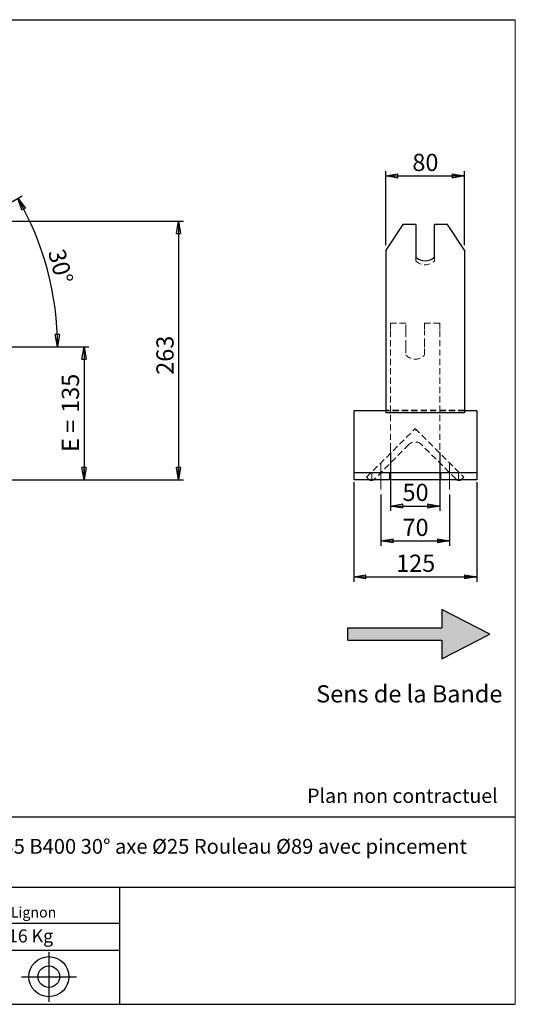
# Model space of a CAD drawing. Units: millimetres. Extents: x -1 to 292, y 3 to 205.
# Drawn here: x 191 to 292, y 5 to 205 of the extents above; entities that cross this region are included whole.
import ezdxf

# ---------------------------------------------------------------- set-up
doc = ezdxf.new("R2010")
doc.units = ezdxf.units.MM
doc.header["$PDSIZE"] = -1
doc.linetypes.add('CENTERX2', pattern=[20.32, 12.7, -2.54, 2.54, -2.54])
doc.linetypes.add('HIDDEN', pattern=[1.905, 1.27, -0.635])
doc.layers.add('SLD-0', color=7, linetype='Continuous')
doc.styles.add('SLDTEXTSTYLE0', font='TXT', dxfattribs={"width": 0.75})
doc.styles.add('SLDTEXTSTYLE2', font='TXT', dxfattribs={"width": 0.666667})
doc.dimstyles.new('SLDDIMSTYLE0', dxfattribs={"dimtxt": 3.501, "dimasz": 2.5, "dimexe": 0, "dimexo": 0.0625, "dimgap": 0.87525, "dimtad": 1, "dimdec": 0, "dimlfac": 5, "dimrnd": 1e-09, "dimzin": 12, "dimdsep": 46, "dimtxsty": 'SLDTEXTSTYLE0', "dimblk1": 'CLOSED', "dimblk2": 'CLOSED', "dimsah": 1, "dimcen": 0.09, "dimadec": 0, "dimazin": 3, "dimtfac": 1, "dimtofl": 0, "dimtmove": 0, "dimatfit": 3, "dimldrblk": 'CLOSED', "dimfxl": 0, "dimfrac": 2, "dimtolj": 1, "dimtzin": 12, "dimarcsym": 0})
doc.dimstyles.new('SLDDIMSTYLE1', dxfattribs={"dimtxt": 3.501, "dimasz": 2.5, "dimexe": 0, "dimexo": 0.0625, "dimgap": 0.87525, "dimtad": 1, "dimdec": 4, "dimlfac": 5, "dimzin": 12, "dimdsep": 46, "dimtxsty": 'SLDTEXTSTYLE0', "dimblk1": 'CLOSED', "dimblk2": 'CLOSED', "dimsah": 1, "dimcen": 0.09, "dimadec": 0, "dimazin": 3, "dimtfac": 1, "dimtofl": 0, "dimtmove": 0, "dimatfit": 3, "dimldrblk": 'CLOSED', "dimfxl": 0, "dimfrac": 2, "dimtolj": 1, "dimtzin": 12, "dimarcsym": 0})

# ---------------------------------------------------------------- blocks, each defined once
blk = doc.blocks.new('Bloc2')
at = {"linetype": 'Continuous'}
blk.add_hatch(color=7, dxfattribs=at).paths.add_polyline_path([(1970.83, 498.63), (2009.99, 518.63), (1970.83, 538.63), (1970.83, 523.63), (1894.54, 523.63), (1894.54, 513.63), (1970.83, 513.63)], flags=0)
at = {"layer": 'SLD-0', "color": 7}
for p, q in [((1970.83, 538.63), (1970.83, 523.63)), ((2009.99, 518.63), (1970.83, 538.63)), ((1894.54, 513.63), (1894.54, 523.63)), ((1894.54, 523.63), (1970.83, 523.63)), ((1894.54, 513.63), (1970.83, 513.63)), ((1970.83, 498.63), (2009.99, 518.63)), ((1970.83, 513.63), (1970.83, 498.63))]:
    blk.add_line(p, q, dxfattribs=at)
blk = doc.blocks.new('Bloc1')
at = {"color": 7, "linetype": 'Continuous', "lineweight": 0}
blk.add_point((27.17, 41.63), dxfattribs=at)
at = {"layer": 'SLD-0'}
for p, q in [((27.17, 46.64), (27.17, 36.52)), ((9.1, 43.82), (16.35, 45.7)), ((7.87, 41.63), (18.56, 41.63)), ((21.6, 41.63), (32.77, 41.63))]:
    blk.add_line(p, q, dxfattribs=at)
at = {"layer": 'SLD-0', "color": 7, "linetype": 'Continuous', "lineweight": 18}
for p, q in [((16.35, 45.7), (16.35, 37.56)), ((9.1, 39.44), (9.1, 43.82)), ((9.1, 39.44), (16.35, 37.56))]:
    blk.add_line(p, q, dxfattribs=at)
at = {"layer": 'SLD-0'}
for radius in [4.07, 2.19]:
    blk.add_circle((27.17, 41.63), radius, dxfattribs=at)
blk = doc.blocks.new('SW_NOTE_0')
at = {"color": 0, "linetype": 'Continuous', "lineweight": 0, "insert": (28.37, -0.09), "char_height": 2.1167, "attachment_point": 2, "style": 'SLDTEXTSTYLE0'}
blk.add_mtext('Rue du Moulin 42130 Böen sur Lignon', dxfattribs=at)
blk = doc.blocks.new('_Closed')
at = {"color": 0, "linetype": 'ByBlock', "lineweight": -2}
for p, q in [((-1, 0.166667), (0, 0)), ((-1, 0.166667), (-1, -0.166667)), ((0, 0), (-1, -0.166667)), ((0, 0), (-1, 0))]:
    blk.add_line(p, q, dxfattribs=at)
blk = doc.blocks.new('_D_2')
at = {"layer": 'SLD-0', "color": 7}
for p, q in [((175.22, 159.66), (191.77, 169.21)), ((139.37, 138.49), (200, 138.49))]:
    blk.add_line(p, q, dxfattribs=at)
blk.add_arc((138.56, 138.49), 60.44, 0, 30, dxfattribs=at)
at = {"layer": 'SLD-0', "color": 7, "xscale": 2.5, "yscale": 2.5}
for p, rotation in [((190.9, 168.71), 118.8156515070269), ((199, 138.49), 271.1843484929743)]:
    blk.add_blockref('_Closed', p, dxfattribs=dict(at, rotation=rotation))
at = {"layer": 'SLD-0', "color": 7, "insert": (200.39, 158.71), "char_height": 3.501, "attachment_point": 1, "rotation": 285, "style": 'SLDTEXTSTYLE0'}
blk.add_mtext('30°', dxfattribs=at)
blk = doc.blocks.new('_D_5')
at = {"layer": 'SLD-0', "color": 7}
for p, q in [((139.37, 138.49), (205.37, 138.49)), ((204.37, 138.49), (204.37, 111.49)), ((189.37, 111.49), (205.37, 111.49))]:
    blk.add_line(p, q, dxfattribs=at)
at = {"layer": 'SLD-0', "color": 7, "xscale": 2.5, "yscale": 2.5}
for p, rotation in [((204.37, 138.49), 90.0000000000004), ((204.37, 111.49), 270.0000000000004)]:
    blk.add_blockref('_Closed', p, dxfattribs=dict(at, rotation=rotation))
at = {"layer": 'SLD-0', "color": 7, "char_height": 3.501, "attachment_point": 1, "rotation": 90}
for s, insert, style in [('135', (199.85, 125.08), 'SLDTEXTSTYLE0'), ('E =', (199.85, 117.15), 'SLDTEXTSTYLE2')]:
    blk.add_mtext(s, dxfattribs=dict(at, insert=insert, style=style))
blk = doc.blocks.new('_D_10')
at = {"layer": 'SLD-0', "color": 7}
for p, q in [((166.01, 164.04), (224.58, 164.04)), ((223.58, 164.04), (223.58, 111.49)), ((189.37, 111.49), (224.58, 111.49))]:
    blk.add_line(p, q, dxfattribs=at)
at = {"layer": 'SLD-0', "color": 7, "xscale": 2.5, "yscale": 2.5}
for p, rotation in [((223.58, 164.04), 90.0000000000004), ((223.58, 111.49), 270.0000000000004)]:
    blk.add_blockref('_Closed', p, dxfattribs=dict(at, rotation=rotation))
at = {"layer": 'SLD-0', "color": 7, "insert": (219.07, 132.82), "char_height": 3.501, "attachment_point": 1, "rotation": 90, "style": 'SLDTEXTSTYLE0'}
blk.add_mtext('263', dxfattribs=at)
blk = doc.blocks.new('_D_13')
at = {"layer": 'SLD-0', "color": 7}
for p, q in [((265.66, 159.16), (265.66, 174.23)), ((281.66, 159.16), (281.66, 174.23)), ((265.66, 173.23), (281.66, 173.23))]:
    blk.add_line(p, q, dxfattribs=at)
at = {"layer": 'SLD-0', "color": 7, "xscale": 2.5, "yscale": 2.5, "rotation": 180.0000000000005}
blk.add_blockref('_Closed', (265.66, 173.23), dxfattribs=at)
at = {"layer": 'SLD-0', "color": 7, "xscale": 2.5, "yscale": 2.5}
blk.add_blockref('_Closed', (281.66, 173.23), dxfattribs=at)
at = {"layer": 'SLD-0', "color": 7, "insert": (271.08, 177.74), "char_height": 3.501, "attachment_point": 1, "style": 'SLDTEXTSTYLE0'}
blk.add_mtext('80', dxfattribs=at)
blk = doc.blocks.new('_D_14')
at = {"layer": 'SLD-0', "color": 7}
for p, q in [((266.66, 117.06), (266.66, 105.15)), ((276.66, 117.06), (276.66, 105.15)), ((266.66, 106.15), (276.66, 106.15))]:
    blk.add_line(p, q, dxfattribs=at)
at = {"layer": 'SLD-0', "color": 7, "xscale": 2.5, "yscale": 2.5, "rotation": 180.0000000000005}
blk.add_blockref('_Closed', (266.66, 106.15), dxfattribs=at)
at = {"layer": 'SLD-0', "color": 7, "xscale": 2.5, "yscale": 2.5}
blk.add_blockref('_Closed', (276.66, 106.15), dxfattribs=at)
at = {"layer": 'SLD-0', "color": 7, "insert": (269.08, 110.67), "char_height": 3.501, "attachment_point": 1, "style": 'SLDTEXTSTYLE0'}
blk.add_mtext('50', dxfattribs=at)
blk = doc.blocks.new('_D_15')
at = {"layer": 'SLD-0', "color": 7}
for p, q in [((264.66, 108.49), (264.66, 98.05)), ((278.66, 108.49), (278.66, 98.05)), ((264.66, 99.05), (278.66, 99.05))]:
    blk.add_line(p, q, dxfattribs=at)
at = {"layer": 'SLD-0', "color": 7, "xscale": 2.5, "yscale": 2.5, "rotation": 180.0000000000004}
blk.add_blockref('_Closed', (264.66, 99.05), dxfattribs=at)
at = {"layer": 'SLD-0', "color": 7, "xscale": 2.5, "yscale": 2.5}
blk.add_blockref('_Closed', (278.66, 99.05), dxfattribs=at)
at = {"layer": 'SLD-0', "color": 7, "insert": (269.08, 103.56), "char_height": 3.501, "attachment_point": 1, "style": 'SLDTEXTSTYLE0'}
blk.add_mtext('70', dxfattribs=at)
blk = doc.blocks.new('_D_16')
at = {"layer": 'SLD-0', "color": 7}
for p, q in [((259.16, 110.99), (259.16, 90.76)), ((284.16, 110.99), (284.16, 90.76)), ((259.16, 91.76), (284.16, 91.76))]:
    blk.add_line(p, q, dxfattribs=at)
at = {"layer": 'SLD-0', "color": 7, "xscale": 2.5, "yscale": 2.5, "rotation": 180.0000000000006}
blk.add_blockref('_Closed', (259.16, 91.76), dxfattribs=at)
at = {"layer": 'SLD-0', "color": 7, "xscale": 2.5, "yscale": 2.5}
blk.add_blockref('_Closed', (284.16, 91.76), dxfattribs=at)
at = {"layer": 'SLD-0', "color": 7, "insert": (267.78, 96.27), "char_height": 3.501, "attachment_point": 1, "style": 'SLDTEXTSTYLE0'}
blk.add_mtext('125', dxfattribs=at)

msp = doc.modelspace()

# ---------------------------------------------------------------- linework, layer by layer
at = {"color": 7, "linetype": 'Continuous', "lineweight": 18}
for p, q in [((292, 205), (5, 205)), ((292, 4.867368), (292, 205))]:
    msp.add_line(p, q, dxfattribs=at)
at = {"color": 7, "linetype": 'Continuous', "lineweight": 25}
for p, q in [((269.126825, 163.357769), (265.662724, 158.161617)), ((271.762724, 163.357769), (269.126825, 163.357769)), ((271.762724, 163.357769), (271.762724, 156.754492)), ((275.562724, 156.754492), (275.562724, 163.357769)), ((278.198622, 163.357769), (275.562724, 163.357769)), ((281.662724, 158.161617), (278.198622, 163.357769)), ((265.662724, 158.161617), (265.662724, 143.214451)), ((281.662724, 158.161617), (281.662724, 143.214451)), ((265.662724, 143.214451), (265.662724, 140.519986)), ((281.662724, 143.214451), (281.662724, 140.519986)), ((265.662724, 140.519986), (265.662724, 125.084478)), ((281.662724, 140.519986), (281.662724, 125.084478)), ((265.662724, 125.494902), (259.162724, 125.494902)), ((259.162724, 125.494902), (259.162724, 124.594902)), ((259.162724, 124.594902), (259.162724, 114.694902)), ((281.662724, 125.084478), (265.662724, 125.084478)), ((284.162724, 125.494902), (281.662724, 125.494902)), ((284.162724, 125.494902), (284.162724, 124.594902)), ((284.162724, 124.594902), (284.162724, 114.694902)), ((259.162724, 114.694902), (259.162724, 112.894902)), ((284.162724, 114.694902), (284.162724, 112.894902)), ((284.162724, 112.894902), (259.162724, 112.894902)), ((259.162724, 112.894902), (259.162724, 111.994902)), ((284.162724, 112.894902), (284.162724, 111.994902)), ((259.162724, 111.994902), (259.162724, 111.494902)), ((284.162724, 111.494902), (259.162724, 111.494902)), ((284.162724, 111.994902), (284.162724, 111.494902))]:
    msp.add_line(p, q, dxfattribs=at)
at = {"color": 7, "linetype": 'HIDDEN', "lineweight": 18}
for p, q in [((271.762724, 155.954492), (271.762724, 156.754492)), ((275.562724, 155.954492), (275.562724, 156.754492)), ((266.662724, 143.294902), (266.662724, 141.794902)), ((269.762724, 143.294902), (266.662724, 143.294902)), ((269.762724, 141.794902), (269.762724, 143.294902)), ((273.562724, 143.294902), (273.562724, 141.794902)), ((276.662724, 143.294902), (273.562724, 143.294902)), ((276.662724, 143.294902), (276.662724, 141.794902)), ((266.662724, 141.794902), (266.662724, 118.064775)), ((269.762724, 141.794902), (269.762724, 138.954492)), ((273.562724, 138.954492), (273.562724, 141.794902)), ((276.662724, 141.794902), (276.662724, 118.064775)), ((269.762724, 138.454492), (269.762724, 138.954492)), ((269.762724, 138.454492), (269.762724, 136.870095)), ((273.562724, 138.454492), (273.562724, 138.954492)), ((273.562724, 136.870095), (273.562724, 138.454492)), ((281.662724, 125.63171), (265.662724, 125.63171)), ((281.662724, 125.494902), (265.662724, 125.494902)), ((261.763229, 111.995407), (271.662724, 121.894902)), ((271.662724, 121.894902), (281.562219, 111.995407)), ((271.890688, 121.666938), (271.749266, 121.525517)), ((270.389931, 118.642211), (263.389574, 111.641854)), ((279.935873, 111.641854), (272.935516, 118.642211)), ((266.662724, 118.064775), (266.662724, 117.564775)), ((266.662724, 116.894902), (266.662724, 117.564775)), ((276.662724, 118.064775), (276.662724, 117.564775)), ((262.862724, 111.494902), (262.862724, 112.894902)), ((266.462724, 111.494902), (266.462724, 112.894902)), ((276.862724, 111.494902), (276.862724, 112.894902)), ((280.462724, 111.494902), (280.462724, 112.894902)), ((262.116782, 111.641854), (261.763229, 111.995407)), ((281.562219, 111.995407), (281.208665, 111.641854))]:
    msp.add_line(p, q, dxfattribs=at)
at = {"color": 7, "linetype": 'HIDDEN', "lineweight": 18, "flags": 128}
for points in [[(262.310046, 111.494902), (262.253165, 111.529927), (262.116782, 111.641854)], [(263.389574, 111.641854), (263.253191, 111.529927), (263.196311, 111.494902)], [(280.129137, 111.494902), (280.072256, 111.529927), (279.935873, 111.641854)], [(281.208665, 111.641854), (281.072282, 111.529927), (281.015401, 111.494902)]]:
    msp.add_lwpolyline(points, dxfattribs=at)
at = {"color": 7, "linetype": 'Continuous', "lineweight": 25}
for centre, radius, start, end in [((273.662724, 158.734916), 2.744463, 226.18731153, 313.81268847), ((262.753178, 112.27825), 0.9, 240.50357481, 299.49642519), ((280.572269, 112.27825), 0.9, 240.50357481, 299.49642519)]:
    msp.add_arc(centre, radius, start, end, dxfattribs=at)
at = {"color": 7, "linetype": 'HIDDEN', "lineweight": 18}
for centre, radius, start, end in [((273.662724, 157.934916), 2.744463, 226.18731153, 313.81268847), ((271.662724, 138.494902), 2.5, 220.53580211, 319.46419789), ((271.662724, 117.369419), 1.8, 45, 135)]:
    msp.add_arc(centre, radius, start, end, dxfattribs=at)
at = {"layer": 'SLD-0'}
msp.add_line((5, 205), (292, 205), dxfattribs=at)
at = {"layer": 'SLD-0', "color": 7, "linetype": 'CENTERX2', "lineweight": 18}
for p, q in [((264.662724, 109.494902), (264.662724, 114.894902)), ((278.662724, 109.494902), (278.662724, 114.894902))]:
    msp.add_line(p, q, dxfattribs=at)
at = {"layer": 'SLD-0', "color": 7}
for p, q in [((212.459205, 42.875168), (136.386506, 42.875168)), ((292, 42.875168), (212.459205, 42.875168)), ((292, 28.624805), (136.386506, 28.624805)), ((211.672183, 4.867368), (211.672183, 28.624805)), ((136.386506, 21.367368), (211.672183, 21.367368)), ((136.386506, 15.867368), (211.672183, 15.867368)), ((5, 4.867368), (292, 4.867368))]:
    msp.add_line(p, q, dxfattribs=at)

# ---------------------------------------------------------------- block references
at = {"color": 7, "linetype": 'Continuous', "xscale": 0.25, "yscale": 0.25, "zscale": 0.25}
msp.add_blockref('Bloc2', (-215.643907, -49.537155), dxfattribs=at)
at = {"color": 7, "linetype": 'Continuous', "lineweight": 0}
msp.add_blockref('SW_NOTE_0', (145.201705, 24.718567), dxfattribs=at)
at = {"color": 7, "linetype": 'Continuous'}
msp.add_blockref('Bloc1', (170.048763, -31.144687), dxfattribs=at)

# ---------------------------------------------------------------- texts
at = {"color": 7, "linetype": 'Continuous', "lineweight": 0, "insert": (138.012593, 20.085451), "char_height": 2.64583333, "attachment_point": 1, "style": 'SLDTEXTSTYLE0'}
msp.add_mtext('Masse approximative station : 16 Kg', dxfattribs=at)
at = {"layer": 'SLD-0', "color": 7, "style": 'SLDTEXTSTYLE0'}
for s, insert, char_height, attachment_point in [('Sens de la Bande', (251.538696, 69.717655), 3.5, 1), ('Plan non contractuel', (249.709504, 48.71285), 2.91041667, 1), ('SUPPORT SRC 53301 E135 B400 30° axe Ø25 Rouleau Ø89 avec pincement', (212.451686, 38.474987), 3, 2)]:
    msp.add_mtext(s, dxfattribs=dict(at, insert=insert, char_height=char_height, attachment_point=attachment_point))

# ---------------------------------------------------------------- dimensions: what is measured, and where the dimension line sits
at = {"layer": 'SLD-0', "color": 7}
for base, p1, p2, picture, middle in [((281.662724, 173.230242), (265.662724, 158.161617), (281.662724, 158.161617), '_D_13', (273.662724, 173.230242)), ((278.662724, 99.049385), (264.662724, 109.494902), (278.662724, 109.494902), '_D_15', (271.662724, 99.049385))]:
    dim = msp.add_linear_dim(base=base, p1=p1, p2=p2, dimstyle='SLDDIMSTYLE0', dxfattribs=at)
    dim.commit()
    dim.dimension.update_dxf_attribs({"geometry": picture, "text_midpoint": middle, "dimtype": 160})
dim = msp.add_angular_dim_2l(base=(196.937976, 154.137247), line1=((174.355752, 159.161617), (139.195121, 138.861617)), line2=((138.367613, 138.494902), (98.367613, 138.494902)), dimstyle='SLDDIMSTYLE1', dxfattribs=at)
dim.commit()
dim.dimension.update_dxf_attribs({"geometry": '_D_2', "text_midpoint": (196.937976, 154.137247), "dimtype": 162})
for base, p1, p2, angle, picture, middle in [((223.57997, 111.494902), (165.013436, 164.044663), (188.367613, 111.494902), 90, '_D_10', (223.57997, 136.703528)), ((276.662724, 106.154037), (266.662724, 118.064775), (276.662724, 118.064775), 0, '_D_14', (271.662724, 106.154037)), ((284.162724, 91.755069), (259.162724, 111.994902), (284.162724, 111.994902), 0, '_D_16', (271.662724, 91.755069))]:
    dim = msp.add_linear_dim(base=base, p1=p1, p2=p2, angle=angle, dimstyle='SLDDIMSTYLE0', dxfattribs=at)
    dim.commit()
    dim.dimension.update_dxf_attribs({"geometry": picture, "text_midpoint": middle, "dimtype": 160})
dim = msp.add_linear_dim(base=(204.367613, 111.494902), p1=(138.367613, 138.494902), p2=(188.367613, 111.494902), angle=90, text='E = <>', dimstyle='SLDDIMSTYLE0', dxfattribs=at)
dim.commit()
dim.dimension.update_dxf_attribs({"geometry": '_D_5', "text_midpoint": (204.367613, 124.994902), "dimtype": 160})

doc.saveas('drawing.dxf')
